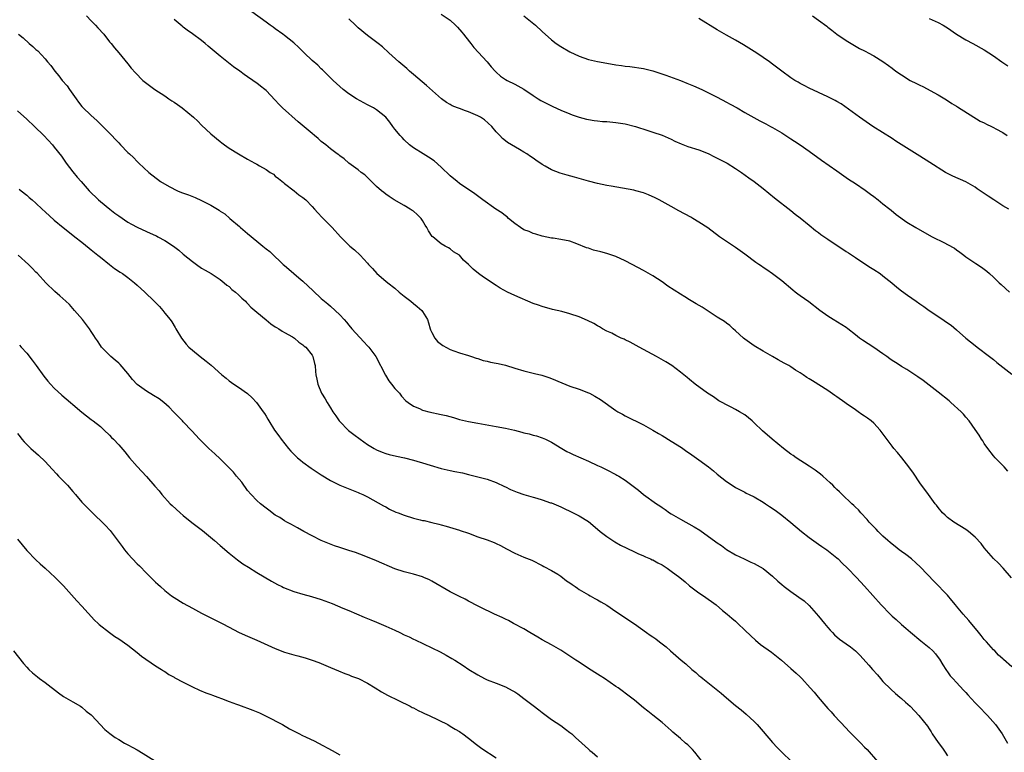
# Model space of a CAD drawing. Units: inches. Extents: x 2550000 to 2553000, y 1557000 to 1560000.
# Drawn here: x 2552229 to 2552443, y 1557547 to 1557706 of the extents above; entities that cross this region are included whole.
import ezdxf

# ---------------------------------------------------------------- set-up
doc = ezdxf.new("R2010")
doc.units = ezdxf.units.IN
doc.header["$MEASUREMENT"] = 0
doc.layers.add('LD25501557_10ft', color=73, linetype='Continuous')

msp = doc.modelspace()

# ---------------------------------------------------------------- linework, layer by layer
at = {"layer": 'LD25501557_10ft'}
for points, elevation in [([(2552244, 1557707), (2552245, 1557705.96), (2552245.95, 1557705), (2552246.43, 1557704.43), (2552247.74, 1557703), (2552249, 1557701.39), (2552249.35, 1557701), (2552250.04, 1557700.04), (2552251.05, 1557699), (2552253, 1557696.58), (2552253.66, 1557695.66), (2552254.6, 1557694.6), (2552256.2, 1557693), (2552258.8, 1557691), (2552261, 1557689.61), (2552261.86, 1557689), (2552262.56, 1557688.56), (2552263, 1557688.25), (2552263.75, 1557687.75), (2552264.74, 1557687), (2552267.23, 1557685), (2552268.14, 1557684.14), (2552269, 1557683.28), (2552271, 1557681.41), (2552273, 1557679.73), (2552273.42, 1557679.42), (2552273.96, 1557679), (2552275, 1557678.27), (2552277.03, 1557677), (2552279, 1557675.9), (2552280.54, 1557675), (2552281, 1557674.78), (2552281.56, 1557674.44), (2552283, 1557673.63), (2552283.91, 1557673), (2552284.58, 1557672.58), (2552285, 1557672.2), (2552285.7, 1557671.7), (2552286.8, 1557670.8), (2552287, 1557670.6), (2552289.08, 1557669), (2552290.15, 1557668.15), (2552291, 1557667.53), (2552291.62, 1557667), (2552293, 1557665.6), (2552293.55, 1557665), (2552294.22, 1557664.22), (2552295.18, 1557663.18), (2552295.38, 1557663), (2552297.33, 1557661), (2552299.19, 1557659), (2552301.19, 1557657), (2552302.18, 1557656.18), (2552303.41, 1557655), (2552305, 1557653.27), (2552305.24, 1557653), (2552306.09, 1557652.09), (2552307.06, 1557651), (2552309, 1557649.38), (2552309.43, 1557649), (2552311, 1557647.81), (2552311.94, 1557647), (2552313, 1557646.13), (2552314.44, 1557645), (2552315, 1557644.48), (2552315.83, 1557643.83), (2552316.85, 1557643), (2552317, 1557642.78), (2552318.07, 1557641), (2552318.29, 1557640.29), (2552318.65, 1557639), (2552318.75, 1557638.75), (2552319, 1557638.23), (2552319.66, 1557637), (2552320.27, 1557636.27), (2552321.39, 1557635.39), (2552323, 1557634.5), (2552323.76, 1557634.24), (2552325, 1557633.79), (2552327, 1557633.21), (2552327.61, 1557633), (2552328.63, 1557632.63), (2552329, 1557632.53), (2552330.12, 1557632.12), (2552331, 1557631.95), (2552331.74, 1557631.74), (2552333, 1557631.56), (2552333.44, 1557631.44), (2552335, 1557631.11), (2552337, 1557630.49), (2552339, 1557629.9), (2552340.47, 1557629.53), (2552341.33, 1557629.33), (2552342.91, 1557628.91), (2552344.41, 1557628.41), (2552345, 1557628.2), (2552347.26, 1557627.26), (2552349, 1557626.57), (2552351, 1557625.87), (2552353, 1557625.13), (2552353.27, 1557625), (2552354.4, 1557624.4), (2552355.64, 1557623.64), (2552359, 1557621.26), (2552359.44, 1557621), (2552360.44, 1557620.44), (2552361, 1557620.1), (2552365, 1557618.13), (2552367, 1557617.01), (2552368.24, 1557616.24), (2552369, 1557615.84), (2552371, 1557614.62), (2552373.21, 1557613.21), (2552374.38, 1557612.38), (2552375, 1557611.98), (2552377, 1557610.57), (2552379.11, 1557609), (2552380.15, 1557608.15), (2552381, 1557607.43), (2552383, 1557605.86), (2552384.24, 1557605), (2552385, 1557604.54), (2552385.99, 1557603.99), (2552387, 1557603.49), (2552387.31, 1557603.31), (2552387.93, 1557603), (2552389, 1557602.48), (2552391, 1557601.33), (2552391.5, 1557601), (2552392.38, 1557600.38), (2552393.57, 1557599.57), (2552395, 1557598.54), (2552397, 1557596.94), (2552399.29, 1557595), (2552401, 1557593.65), (2552403, 1557592.21), (2552403.74, 1557591.74), (2552404.81, 1557591), (2552407, 1557589.25), (2552407.26, 1557589), (2552408.12, 1557588.12), (2552409.28, 1557587), (2552411.22, 1557585), (2552413, 1557583.07), (2552416.58, 1557579), (2552418.54, 1557577), (2552419, 1557576.57), (2552419.84, 1557575.84), (2552421, 1557574.79), (2552421.98, 1557573.98), (2552423, 1557573.06), (2552425.19, 1557571.19), (2552427, 1557569.75), (2552427.81, 1557569), (2552428.38, 1557568.38), (2552429, 1557567.61), (2552429.25, 1557567.25), (2552429.99, 1557565.99), (2552430.62, 1557565), (2552430.77, 1557564.77), (2552431, 1557564.5), (2552431.61, 1557563.61), (2552432.15, 1557563), (2552433, 1557562.14), (2552434.49, 1557560.49), (2552435, 1557559.96), (2552435.44, 1557559.44), (2552437, 1557557.75), (2552437.76, 1557557), (2552439.71, 1557555), (2552441.45, 1557553), (2552442.91, 1557551), (2552444.03, 1557549)], 7290), ([(2552444.89, 1557584.89), (2552443.07, 1557587), (2552442.07, 1557588.07), (2552441, 1557589.12), (2552439, 1557591.44), (2552438.33, 1557592.33), (2552437, 1557593.76), (2552435.56, 1557595), (2552435, 1557595.42), (2552432.36, 1557597), (2552431, 1557598.02), (2552430.5, 1557598.5), (2552429.93, 1557599), (2552429, 1557600.18), (2552428.66, 1557600.66), (2552428.33, 1557601), (2552426.91, 1557603), (2552426.06, 1557604.06), (2552425.4, 1557605), (2552425, 1557605.51), (2552423.62, 1557607.62), (2552422.62, 1557609), (2552421.06, 1557610.94), (2552420.14, 1557612.14), (2552419.36, 1557613), (2552419, 1557613.52), (2552417.5, 1557615.5), (2552416.42, 1557617), (2552415, 1557618.48), (2552414.46, 1557619), (2552413.62, 1557619.62), (2552413, 1557620.05), (2552412.42, 1557620.42), (2552411.61, 1557621), (2552411, 1557621.38), (2552409, 1557622.8), (2552408.73, 1557623), (2552407, 1557624.24), (2552406.53, 1557624.53), (2552405, 1557625.58), (2552401.67, 1557627.67), (2552401, 1557628.11), (2552400.44, 1557628.44), (2552399.65, 1557629), (2552399, 1557629.43), (2552398.03, 1557630.03), (2552397, 1557630.72), (2552396.54, 1557631), (2552395.54, 1557631.54), (2552394.25, 1557632.25), (2552392.98, 1557633), (2552391, 1557634.13), (2552389, 1557635.32), (2552388.01, 1557636.01), (2552387, 1557636.76), (2552386.71, 1557637), (2552385, 1557638.57), (2552384.46, 1557639), (2552383.72, 1557639.72), (2552383, 1557640.24), (2552382.58, 1557640.58), (2552381, 1557641.57), (2552377.7, 1557643.7), (2552376.45, 1557644.45), (2552375, 1557645.29), (2552373.96, 1557645.96), (2552373, 1557646.51), (2552370.3, 1557648.3), (2552369, 1557649.2), (2552367, 1557650.53), (2552365, 1557651.7), (2552362.53, 1557653), (2552361, 1557653.76), (2552359, 1557654.7), (2552358.79, 1557654.79), (2552357, 1557655.4), (2552355.72, 1557655.72), (2552354.13, 1557656.13), (2552353, 1557656.5), (2552352.63, 1557656.63), (2552350.53, 1557657.47), (2552349, 1557658.02), (2552347, 1557658.44), (2552345.33, 1557658.67), (2552345, 1557658.73), (2552343, 1557659.16), (2552341.6, 1557659.6), (2552341, 1557659.75), (2552340.13, 1557660.13), (2552339, 1557660.53), (2552338.27, 1557661), (2552337, 1557661.88), (2552335.68, 1557663), (2552335.34, 1557663.35), (2552335, 1557663.56), (2552334.21, 1557664.21), (2552332.93, 1557665), (2552330.1, 1557667), (2552328.31, 1557668.31), (2552325, 1557670.61), (2552324.5, 1557671), (2552323, 1557672.25), (2552321, 1557674.14), (2552319.48, 1557675.48), (2552318.3, 1557676.3), (2552317.11, 1557677), (2552315, 1557678.35), (2552314.17, 1557679), (2552313, 1557680.06), (2552312.57, 1557680.57), (2552312.15, 1557681), (2552311, 1557682.4), (2552310.53, 1557683), (2552309.91, 1557683.91), (2552309, 1557685.01), (2552307, 1557686.6), (2552306.35, 1557687), (2552305, 1557687.7), (2552302.63, 1557689), (2552301, 1557690.08), (2552299.74, 1557691), (2552299, 1557691.65), (2552298.32, 1557692.32), (2552297.55, 1557693), (2552295.26, 1557695.26), (2552295, 1557695.49), (2552294.26, 1557696.26), (2552293, 1557697.34), (2552291.28, 1557699), (2552291, 1557699.25), (2552290.15, 1557700.15), (2552289, 1557701.18), (2552287, 1557702.77), (2552286.67, 1557703), (2552285, 1557704.22), (2552284.53, 1557704.53), (2552283.87, 1557705), (2552283, 1557705.67), (2552279.92, 1557707.92)], 7270), ([(2552321, 1557707.36), (2552323, 1557706.04), (2552324.13, 1557705), (2552324.57, 1557704.57), (2552325.5, 1557703.5), (2552325.91, 1557703), (2552326.37, 1557702.37), (2552327.46, 1557701), (2552328.12, 1557700.12), (2552330.99, 1557696.99), (2552331.92, 1557695.92), (2552332.78, 1557695), (2552333, 1557694.78), (2552333.94, 1557693.94), (2552335, 1557693.21), (2552335.39, 1557693), (2552337, 1557692.19), (2552339, 1557691.11), (2552341, 1557689.73), (2552342.09, 1557689), (2552342.65, 1557688.65), (2552343, 1557688.45), (2552345, 1557687.44), (2552345.31, 1557687.31), (2552347, 1557686.54), (2552349, 1557685.69), (2552349.49, 1557685.49), (2552351, 1557684.99), (2552352.59, 1557684.59), (2552353, 1557684.51), (2552354.28, 1557684.28), (2552355, 1557684.22), (2552356.09, 1557684.09), (2552357, 1557684.03), (2552359, 1557683.85), (2552361, 1557683.55), (2552363.22, 1557683), (2552365.89, 1557682.11), (2552367, 1557681.76), (2552369, 1557681.08), (2552371, 1557680.2), (2552371.8, 1557679.8), (2552373.18, 1557679.18), (2552374.63, 1557678.63), (2552377, 1557677.89), (2552379, 1557677.11), (2552380.38, 1557676.38), (2552381, 1557676.11), (2552381.71, 1557675.71), (2552383.13, 1557675), (2552385, 1557673.86), (2552386.26, 1557673), (2552387.83, 1557671.83), (2552389.01, 1557671), (2552391, 1557669.52), (2552393.47, 1557667.47), (2552397, 1557664.74), (2552397.94, 1557663.94), (2552399, 1557663.13), (2552401, 1557661.5), (2552402.36, 1557660.36), (2552403, 1557659.91), (2552403.51, 1557659.51), (2552405, 1557658.49), (2552407.27, 1557657), (2552408.28, 1557656.28), (2552409, 1557655.83), (2552409.49, 1557655.49), (2552411, 1557654.49), (2552413.29, 1557653), (2552414.31, 1557652.31), (2552415, 1557651.91), (2552416.37, 1557651), (2552417, 1557650.54), (2552418.92, 1557649), (2552420.03, 1557648.03), (2552421, 1557647.29), (2552422.33, 1557646.33), (2552424.24, 1557645), (2552425, 1557644.44), (2552425.85, 1557643.85), (2552427, 1557642.98), (2552429.99, 1557641), (2552430.61, 1557640.61), (2552431.8, 1557639.8), (2552433, 1557638.81), (2552435, 1557636.99), (2552437, 1557635.35), (2552437.44, 1557635), (2552440.13, 1557633), (2552441, 1557632.31), (2552441.71, 1557631.71), (2552445, 1557629.14)], 7250), ([(2552339.01, 1557707), (2552341.5, 1557705), (2552343, 1557703.59), (2552345, 1557701.78), (2552346.02, 1557701), (2552347, 1557700.34), (2552349, 1557699.2), (2552351, 1557698.24), (2552353, 1557697.52), (2552355, 1557697.09), (2552357, 1557696.76), (2552359, 1557696.4), (2552360.23, 1557696.23), (2552361, 1557696.09), (2552361.99, 1557695.99), (2552365, 1557695.55), (2552367, 1557695.08), (2552369.86, 1557694.14), (2552373, 1557692.99), (2552374.41, 1557692.41), (2552375.82, 1557691.82), (2552377.62, 1557691), (2552381, 1557689.37), (2552383, 1557688.29), (2552383.81, 1557687.81), (2552385.34, 1557687), (2552387, 1557686.03), (2552390.22, 1557684.22), (2552391.52, 1557683.52), (2552392.56, 1557683), (2552393, 1557682.76), (2552395, 1557681.56), (2552395.91, 1557681), (2552397, 1557680.28), (2552397.75, 1557679.75), (2552399, 1557678.98), (2552401, 1557677.6), (2552403.67, 1557675.67), (2552407, 1557673.32), (2552407.48, 1557673), (2552409.53, 1557671.53), (2552411, 1557670.58), (2552413.15, 1557669.15), (2552414.28, 1557668.28), (2552415, 1557667.77), (2552415.98, 1557667), (2552417, 1557666.16), (2552418.5, 1557665), (2552418.76, 1557664.76), (2552419.88, 1557663.88), (2552422.2, 1557662.2), (2552424.12, 1557661), (2552427, 1557659.37), (2552427.69, 1557659), (2552430.33, 1557657.67), (2552431, 1557657.35), (2552432.51, 1557656.51), (2552433, 1557656.15), (2552433.68, 1557655.68), (2552434.55, 1557655), (2552435, 1557654.68), (2552437.17, 1557653.17), (2552438.39, 1557652.39), (2552439.54, 1557651.54), (2552440.17, 1557651), (2552441, 1557650.25), (2552442.27, 1557649), (2552442.65, 1557648.65), (2552444.51, 1557647)], 7240), ([(2552401.68, 1557707), (2552403, 1557706.08), (2552404.77, 1557704.77), (2552405, 1557704.56), (2552405.91, 1557703.91), (2552407, 1557703), (2552409, 1557701.62), (2552411.93, 1557699.93), (2552413, 1557699.4), (2552413.25, 1557699.25), (2552413.75, 1557699), (2552415, 1557698.3), (2552417, 1557697.08), (2552418.23, 1557696.23), (2552419, 1557695.64), (2552419.82, 1557695), (2552421, 1557694.2), (2552422.9, 1557693), (2552424.31, 1557692.31), (2552425, 1557691.93), (2552425.65, 1557691.65), (2552429, 1557689.84), (2552430.77, 1557688.77), (2552431.95, 1557687.95), (2552433, 1557687.36), (2552433.21, 1557687.21), (2552438.14, 1557684.14), (2552439, 1557683.74), (2552439.48, 1557683.48), (2552440.54, 1557683), (2552441, 1557682.77), (2552441.52, 1557682.48), (2552443, 1557681.63), (2552443.94, 1557681)], 7220), ([(2552445, 1557565.54), (2552443.16, 1557567.16), (2552443, 1557567.33), (2552442.1, 1557568.1), (2552441.28, 1557569), (2552441, 1557569.28), (2552439.49, 1557571), (2552439, 1557571.53), (2552438.36, 1557572.36), (2552437.46, 1557573.46), (2552437, 1557573.98), (2552435.64, 1557575.64), (2552434.4, 1557577), (2552433, 1557578.71), (2552432.75, 1557579), (2552431.97, 1557579.97), (2552431, 1557581.12), (2552430.09, 1557582.09), (2552429.11, 1557583.11), (2552428.11, 1557584.11), (2552425.18, 1557587.18), (2552424.14, 1557588.14), (2552423.18, 1557589), (2552421.94, 1557589.94), (2552421, 1557590.62), (2552420.5, 1557591), (2552419.67, 1557591.67), (2552419, 1557592.18), (2552418.57, 1557592.57), (2552418.05, 1557593), (2552417, 1557593.95), (2552415.93, 1557595), (2552415.5, 1557595.5), (2552415, 1557595.96), (2552414.52, 1557596.52), (2552414.02, 1557597), (2552413.57, 1557597.57), (2552412.19, 1557599), (2552411.66, 1557599.66), (2552411, 1557600.27), (2552410.65, 1557600.65), (2552410.24, 1557601), (2552408.11, 1557603), (2552407.56, 1557603.56), (2552407, 1557604.08), (2552406.55, 1557604.55), (2552406.08, 1557605), (2552405.55, 1557605.55), (2552403.94, 1557607), (2552403.43, 1557607.43), (2552402.28, 1557608.28), (2552401, 1557609.15), (2552398.11, 1557611), (2552397.48, 1557611.48), (2552397, 1557611.8), (2552395.37, 1557613), (2552392.94, 1557615), (2552390.83, 1557616.83), (2552389, 1557618.59), (2552388.55, 1557619), (2552387, 1557620.28), (2552385.85, 1557621), (2552385, 1557621.49), (2552383.99, 1557622.01), (2552383, 1557622.5), (2552382.05, 1557623), (2552381.38, 1557623.38), (2552380.2, 1557624.2), (2552378.91, 1557625), (2552376.22, 1557627), (2552375, 1557627.98), (2552374.46, 1557628.46), (2552373, 1557629.58), (2552371.1, 1557631), (2552369.81, 1557631.81), (2552367.84, 1557633), (2552365, 1557634.53), (2552364.03, 1557635), (2552362.08, 1557636.08), (2552361, 1557636.61), (2552360.75, 1557636.75), (2552360.16, 1557637), (2552359, 1557637.59), (2552358.07, 1557638.07), (2552357, 1557638.53), (2552356.1, 1557639), (2552355.41, 1557639.41), (2552355, 1557639.63), (2552354.16, 1557640.16), (2552352.83, 1557640.83), (2552351, 1557641.6), (2552349, 1557642.24), (2552347.26, 1557642.74), (2552345.24, 1557643.24), (2552343, 1557643.83), (2552342.16, 1557644.16), (2552341, 1557644.53), (2552337, 1557646.23), (2552335.42, 1557647), (2552333.87, 1557647.87), (2552333, 1557648.45), (2552332.64, 1557648.64), (2552331, 1557649.74), (2552330.21, 1557650.21), (2552329.17, 1557651), (2552327.95, 1557651.95), (2552327, 1557652.97), (2552325.91, 1557653.91), (2552325, 1557655.02), (2552323.74, 1557655.74), (2552323, 1557656.36), (2552322.61, 1557656.6), (2552321.92, 1557657), (2552321, 1557657.45), (2552319.24, 1557659), (2552319.1, 1557659.1), (2552318.27, 1557660.27), (2552317.94, 1557661), (2552317.54, 1557661.54), (2552317, 1557662.54), (2552316.72, 1557663), (2552315.85, 1557663.85), (2552315, 1557664.54), (2552314.74, 1557664.74), (2552314.32, 1557665), (2552313, 1557665.78), (2552310.81, 1557667), (2552309.77, 1557667.77), (2552309, 1557668.29), (2552308.61, 1557668.61), (2552308.07, 1557669), (2552307, 1557669.96), (2552305.91, 1557671), (2552305.47, 1557671.47), (2552305, 1557671.91), (2552304.45, 1557672.45), (2552303.67, 1557673), (2552303, 1557673.58), (2552300.95, 1557675), (2552299.95, 1557675.95), (2552299, 1557676.57), (2552298.79, 1557676.79), (2552298.46, 1557677), (2552297, 1557678.13), (2552295.99, 1557679), (2552295, 1557679.74), (2552294.34, 1557680.34), (2552293.54, 1557681), (2552293, 1557681.43), (2552289.99, 1557683.99), (2552286.58, 1557687), (2552285.79, 1557687.79), (2552285, 1557688.66), (2552283, 1557690.78), (2552282.76, 1557691), (2552281.76, 1557691.76), (2552281, 1557692.38), (2552280.63, 1557692.63), (2552280.15, 1557693), (2552279, 1557693.79), (2552278.25, 1557694.25), (2552277.28, 1557695), (2552275.93, 1557695.93), (2552273, 1557698.22), (2552270.45, 1557700.45), (2552269.8, 1557701), (2552269, 1557701.62), (2552267, 1557703.1), (2552265.87, 1557703.87), (2552265, 1557704.58), (2552264.75, 1557704.75), (2552263, 1557706.22)], 7280), ([(2552444.09, 1557608.09), (2552443.3, 1557609), (2552443, 1557609.32), (2552441.35, 1557611), (2552441, 1557611.4), (2552439.76, 1557613), (2552439, 1557614.1), (2552438.66, 1557614.66), (2552438.42, 1557615), (2552437.9, 1557615.9), (2552437, 1557617.14), (2552435.73, 1557619), (2552435, 1557619.8), (2552434.46, 1557620.46), (2552433.97, 1557621), (2552431.76, 1557623), (2552431.35, 1557623.35), (2552429, 1557625.23), (2552425.75, 1557627.75), (2552424.59, 1557628.59), (2552423.92, 1557629), (2552422.18, 1557630.18), (2552421, 1557630.82), (2552420.73, 1557631), (2552419.72, 1557631.72), (2552419, 1557632.15), (2552418.52, 1557632.52), (2552417.8, 1557633), (2552417, 1557633.57), (2552415, 1557634.93), (2552412.53, 1557636.53), (2552411.88, 1557637), (2552411, 1557637.72), (2552409.37, 1557639), (2552409, 1557639.26), (2552406.17, 1557641), (2552405, 1557641.77), (2552403.26, 1557643), (2552400.9, 1557644.9), (2552399, 1557646.17), (2552398.52, 1557646.52), (2552397.93, 1557647), (2552397.39, 1557647.39), (2552395, 1557649.43), (2552393, 1557650.99), (2552391.79, 1557651.79), (2552391, 1557652.33), (2552390.59, 1557652.59), (2552390.01, 1557653), (2552389.39, 1557653.39), (2552387, 1557655.26), (2552385.95, 1557655.95), (2552385, 1557656.66), (2552383, 1557657.95), (2552381.5, 1557659), (2552378.96, 1557660.96), (2552377, 1557662.21), (2552375.69, 1557663), (2552375.24, 1557663.24), (2552372.68, 1557664.68), (2552371, 1557665.56), (2552368.4, 1557667), (2552367.48, 1557667.48), (2552366.09, 1557668.09), (2552365, 1557668.52), (2552363.33, 1557669), (2552362.89, 1557669.11), (2552360.42, 1557669.58), (2552357.99, 1557669.99), (2552357, 1557670.17), (2552355, 1557670.55), (2552353, 1557671.07), (2552351.53, 1557671.53), (2552351, 1557671.65), (2552349.96, 1557671.96), (2552348.38, 1557672.38), (2552346.86, 1557672.86), (2552345, 1557673.57), (2552343.65, 1557674.35), (2552343, 1557674.71), (2552341.63, 1557675.63), (2552341, 1557676.08), (2552340.44, 1557676.44), (2552339.63, 1557677), (2552339, 1557677.4), (2552338.01, 1557677.99), (2552335.46, 1557679.46), (2552335, 1557679.86), (2552334.36, 1557680.36), (2552333.78, 1557681), (2552333, 1557681.79), (2552332.04, 1557683), (2552330.42, 1557684.42), (2552329.59, 1557685), (2552329, 1557685.32), (2552327, 1557686.16), (2552326.34, 1557686.34), (2552325, 1557686.86), (2552324.6, 1557687), (2552323.45, 1557687.45), (2552323, 1557687.75), (2552322.17, 1557688.17), (2552321.08, 1557689), (2552317.87, 1557691.87), (2552315, 1557694.3), (2552314.15, 1557695), (2552313.55, 1557695.55), (2552311.85, 1557697), (2552309.69, 1557699), (2552308.27, 1557700.27), (2552307.36, 1557701), (2552305, 1557702.75), (2552303, 1557704.43), (2552302.39, 1557705), (2552301, 1557706.4)], 7260), ([(2552444.33, 1557665), (2552443, 1557665.7), (2552441.11, 1557667), (2552439.84, 1557667.84), (2552439, 1557668.42), (2552437.45, 1557669.45), (2552437, 1557669.77), (2552435, 1557670.94), (2552432.2, 1557672.2), (2552431, 1557672.77), (2552430.6, 1557673), (2552427.18, 1557675.18), (2552425, 1557676.5), (2552419.8, 1557679.8), (2552419, 1557680.33), (2552414.82, 1557683), (2552411.89, 1557685), (2552407.89, 1557687.89), (2552407, 1557688.4), (2552406.63, 1557688.63), (2552405.86, 1557689), (2552405, 1557689.45), (2552401, 1557691.3), (2552399.91, 1557691.91), (2552399, 1557692.34), (2552398.59, 1557692.59), (2552397.88, 1557693), (2552397, 1557693.56), (2552395, 1557694.99), (2552393, 1557696.54), (2552392.33, 1557697), (2552391, 1557697.98), (2552389.17, 1557699.17), (2552389, 1557699.3), (2552386.73, 1557700.73), (2552385, 1557701.71), (2552383, 1557702.81), (2552381, 1557703.98), (2552377, 1557706.45)], 7230), ([(2552427, 1557706.42), (2552429, 1557705.57), (2552430.05, 1557705), (2552430.66, 1557704.66), (2552431, 1557704.44), (2552433, 1557703.05), (2552435, 1557701.78), (2552436.5, 1557701), (2552439, 1557699.6), (2552441, 1557698.31), (2552442.84, 1557697), (2552444.13, 1557696.13)], 7210), ([(2552229.24, 1557703), (2552230.2, 1557702.2), (2552231.51, 1557701), (2552232.34, 1557700.34), (2552233, 1557699.72), (2552233.39, 1557699.39), (2552235, 1557697.68), (2552235.55, 1557697), (2552236.22, 1557696.22), (2552237.13, 1557695), (2552237.98, 1557693.98), (2552238.74, 1557693), (2552239.78, 1557691.78), (2552240.3, 1557691), (2552241.72, 1557689), (2552242.26, 1557688.26), (2552243, 1557687.3), (2552243.14, 1557687.14), (2552245, 1557685.34), (2552246.24, 1557684.24), (2552247, 1557683.49), (2552247.54, 1557683), (2552249, 1557681.49), (2552249.52, 1557681), (2552250.25, 1557680.25), (2552251, 1557679.39), (2552251.39, 1557679), (2552253, 1557677.31), (2552253.32, 1557677), (2552254.2, 1557676.2), (2552255, 1557675.33), (2552255.34, 1557675), (2552257.51, 1557673), (2552260.05, 1557671), (2552261.92, 1557669.92), (2552263.79, 1557669), (2552264.66, 1557668.66), (2552266.13, 1557668.13), (2552267.57, 1557667.57), (2552269, 1557666.88), (2552269.28, 1557666.72), (2552271, 1557665.85), (2552272.78, 1557664.78), (2552273, 1557664.6), (2552274.02, 1557664.02), (2552275.11, 1557663), (2552277.23, 1557661.23), (2552277.46, 1557661), (2552279, 1557659.69), (2552281, 1557658.02), (2552282.3, 1557657), (2552283, 1557656.41), (2552283.78, 1557655.78), (2552285, 1557654.65), (2552285.87, 1557653.87), (2552286.71, 1557653), (2552287, 1557652.73), (2552287.95, 1557651.95), (2552289.01, 1557651.01), (2552290.12, 1557650.12), (2552291, 1557649.36), (2552293.23, 1557647.23), (2552295, 1557645.59), (2552295.69, 1557645), (2552296.41, 1557644.41), (2552297, 1557643.9), (2552299, 1557642.08), (2552299.93, 1557641), (2552300.44, 1557640.44), (2552301, 1557639.79), (2552301.62, 1557639), (2552304.2, 1557636.2), (2552305, 1557635.34), (2552305.34, 1557635), (2552306.83, 1557633), (2552308.93, 1557628.93), (2552309.69, 1557627.69), (2552310.25, 1557627), (2552311, 1557626.03), (2552311.96, 1557625), (2552312.39, 1557624.39), (2552313.36, 1557623.36), (2552313.83, 1557623), (2552315, 1557622.18), (2552316.34, 1557621.66), (2552317, 1557621.34), (2552317.25, 1557621.25), (2552318.32, 1557621), (2552321, 1557620.42), (2552322.14, 1557620.14), (2552323.71, 1557619.71), (2552325, 1557619.32), (2552327, 1557618.85), (2552329, 1557618.48), (2552333, 1557617.8), (2552335, 1557617.42), (2552336.97, 1557616.97), (2552338.56, 1557616.56), (2552339, 1557616.43), (2552340.16, 1557616.16), (2552341, 1557615.92), (2552341.74, 1557615.74), (2552343, 1557615.31), (2552343.71, 1557615), (2552345, 1557614.38), (2552347.27, 1557613), (2552348.36, 1557612.36), (2552349, 1557612.06), (2552349.71, 1557611.71), (2552353, 1557610.26), (2552355, 1557609.34), (2552355.68, 1557609), (2552357, 1557608.39), (2552359, 1557607.35), (2552359.22, 1557607.22), (2552359.59, 1557607), (2552361, 1557606.09), (2552362.48, 1557605), (2552363.92, 1557603.92), (2552365.01, 1557603), (2552367.81, 1557601), (2552368.53, 1557600.53), (2552369, 1557600.18), (2552369.71, 1557599.71), (2552370.66, 1557599), (2552371, 1557598.78), (2552373, 1557597.61), (2552375.99, 1557595.99), (2552377.23, 1557595.23), (2552380.71, 1557592.71), (2552381, 1557592.48), (2552381.89, 1557591.89), (2552383.03, 1557591.03), (2552385, 1557589.88), (2552386.88, 1557589), (2552388.33, 1557588.33), (2552389, 1557588.04), (2552391, 1557586.93), (2552393, 1557585.27), (2552394.17, 1557584.17), (2552395, 1557583.45), (2552395.55, 1557583), (2552397, 1557581.92), (2552398.72, 1557580.72), (2552399.87, 1557579.87), (2552401, 1557578.87), (2552403, 1557576.6), (2552404.29, 1557575), (2552405, 1557574.14), (2552405.54, 1557573.54), (2552406.05, 1557573), (2552406.5, 1557572.5), (2552407.59, 1557571.59), (2552409, 1557570.59), (2552409.92, 1557569.92), (2552411.06, 1557569), (2552412.03, 1557568.03), (2552413.95, 1557565.95), (2552414.73, 1557565), (2552415.79, 1557563.79), (2552416.43, 1557563), (2552417, 1557562.38), (2552418.67, 1557560.67), (2552419.75, 1557559.75), (2552420.66, 1557559), (2552421, 1557558.67), (2552421.88, 1557557.88), (2552422.92, 1557557), (2552423.91, 1557555.91), (2552424.82, 1557555), (2552426.64, 1557552.64), (2552427, 1557552.09), (2552427.45, 1557551.45), (2552427.71, 1557551), (2552429, 1557549.11), (2552429.92, 1557547.92), (2552430.49, 1557547), (2552431, 1557546.22)], 7300), ([(2552229, 1557686.4), (2552231, 1557684.58), (2552232.7, 1557683), (2552234.74, 1557681), (2552236.6, 1557679), (2552237, 1557678.51), (2552238.53, 1557676.53), (2552239.58, 1557675), (2552241, 1557673.13), (2552241.99, 1557671.99), (2552242.81, 1557671), (2552244.55, 1557669), (2552246.57, 1557667), (2552247, 1557666.64), (2552249.04, 1557665), (2552250.17, 1557664.17), (2552251, 1557663.55), (2552253, 1557662.19), (2552253.76, 1557661.76), (2552255, 1557661.1), (2552257, 1557660.17), (2552257.82, 1557659.82), (2552259, 1557659.25), (2552259.18, 1557659.18), (2552259.52, 1557659), (2552261, 1557658.22), (2552262.89, 1557657), (2552264.07, 1557656.07), (2552265, 1557655.26), (2552267, 1557653.62), (2552267.9, 1557653), (2552269, 1557652.2), (2552269.75, 1557651.75), (2552271.08, 1557651), (2552273, 1557649.75), (2552273.93, 1557649), (2552274.49, 1557648.49), (2552275, 1557648.17), (2552275.58, 1557647.58), (2552276.37, 1557647), (2552277, 1557646.42), (2552277.7, 1557645.7), (2552278.52, 1557645), (2552278.74, 1557644.74), (2552279, 1557644.49), (2552279.71, 1557643.71), (2552280.55, 1557643), (2552281, 1557642.59), (2552283, 1557640.97), (2552284.06, 1557640.06), (2552285, 1557639.46), (2552285.26, 1557639.26), (2552285.76, 1557639), (2552286.48, 1557638.48), (2552287, 1557638.18), (2552288.77, 1557637.23), (2552289.15, 1557637), (2552290.09, 1557636.09), (2552291, 1557635.56), (2552291.26, 1557635.26), (2552291.63, 1557635), (2552293, 1557633.27), (2552293.17, 1557633), (2552293.49, 1557631.49), (2552293.63, 1557631), (2552293.75, 1557629.75), (2552293.78, 1557629), (2552294.04, 1557628.04), (2552294.22, 1557627), (2552295.07, 1557625), (2552295.81, 1557623.81), (2552296.24, 1557623), (2552297, 1557621.83), (2552297.51, 1557621), (2552298.12, 1557620.11), (2552298.9, 1557619), (2552299, 1557618.88), (2552300.82, 1557617), (2552300.91, 1557616.91), (2552302.04, 1557616.04), (2552303.42, 1557615), (2552305, 1557613.87), (2552306.46, 1557613), (2552307, 1557612.71), (2552308.22, 1557612.22), (2552309, 1557611.95), (2552309.72, 1557611.72), (2552311.33, 1557611.33), (2552313.05, 1557610.95), (2552315, 1557610.47), (2552315.74, 1557610.26), (2552317, 1557609.92), (2552318.62, 1557609.38), (2552321, 1557608.66), (2552323, 1557608.23), (2552324.03, 1557608.03), (2552325.68, 1557607.68), (2552327, 1557607.35), (2552328.45, 1557607), (2552331, 1557606.34), (2552333, 1557605.63), (2552334.77, 1557604.77), (2552335, 1557604.68), (2552336.1, 1557604.1), (2552337.54, 1557603.54), (2552339, 1557603.03), (2552341, 1557602.46), (2552341.8, 1557602.21), (2552343, 1557601.87), (2552344.77, 1557601.23), (2552345, 1557601.16), (2552346.54, 1557600.54), (2552347, 1557600.29), (2552347.89, 1557599.89), (2552349, 1557599.35), (2552351, 1557598.35), (2552353, 1557597.11), (2552355, 1557595.48), (2552355.57, 1557595), (2552357, 1557593.87), (2552358.73, 1557592.73), (2552360.01, 1557592.01), (2552361.34, 1557591.34), (2552363, 1557590.52), (2552363.78, 1557590.22), (2552365, 1557589.67), (2552365.44, 1557589.44), (2552366.5, 1557589), (2552366.84, 1557588.84), (2552367, 1557588.8), (2552368.13, 1557588.13), (2552369, 1557587.72), (2552370.11, 1557587), (2552371, 1557586.37), (2552372.89, 1557585), (2552374, 1557584), (2552375, 1557583.19), (2552377, 1557581.66), (2552378.02, 1557581), (2552380.75, 1557579), (2552382.17, 1557577.83), (2552383.17, 1557577), (2552384.15, 1557576.15), (2552385, 1557575.46), (2552385.5, 1557575), (2552387, 1557573.56), (2552388.28, 1557572.28), (2552389.33, 1557571.33), (2552390.43, 1557570.43), (2552392.77, 1557568.77), (2552393.89, 1557567.89), (2552394.98, 1557567), (2552397, 1557565.23), (2552398.16, 1557564.16), (2552399, 1557563.37), (2552399.36, 1557563), (2552401.17, 1557561), (2552402.06, 1557560.06), (2552402.91, 1557559), (2552404.6, 1557557), (2552405, 1557556.54), (2552405.78, 1557555.78), (2552406.4, 1557555), (2552409, 1557552.21), (2552409.61, 1557551.61), (2552410.13, 1557551), (2552410.56, 1557550.56), (2552411, 1557550.1), (2552412.17, 1557549), (2552413, 1557548.13), (2552413.57, 1557547.57), (2552415.8, 1557545)], 7310), ([(2552229.38, 1557669.38), (2552229.78, 1557669), (2552231, 1557668.04), (2552231.56, 1557667.56), (2552232.16, 1557667), (2552233, 1557666.28), (2552234.39, 1557665), (2552235, 1557664.42), (2552237, 1557662.62), (2552238.93, 1557661), (2552241, 1557659.38), (2552241.45, 1557659), (2552243, 1557657.81), (2552244.56, 1557656.56), (2552245, 1557656.18), (2552246.48, 1557655), (2552247, 1557654.54), (2552248.98, 1557653), (2552250.11, 1557652.11), (2552251.31, 1557651.31), (2552251.81, 1557651), (2552253, 1557650.14), (2552254.43, 1557649), (2552255, 1557648.51), (2552256.63, 1557647), (2552258.69, 1557645), (2552259.82, 1557643.82), (2552260.56, 1557643), (2552261, 1557642.44), (2552262.2, 1557641), (2552262.52, 1557640.52), (2552263.26, 1557639.26), (2552263.43, 1557639), (2552264.6, 1557637), (2552265.65, 1557635.65), (2552266.25, 1557635), (2552267, 1557634.36), (2552268.68, 1557633), (2552270, 1557632), (2552271.09, 1557631.09), (2552273.39, 1557629), (2552274.3, 1557628.3), (2552275, 1557627.72), (2552275.98, 1557627), (2552277, 1557626.31), (2552278.93, 1557624.93), (2552279.98, 1557623.98), (2552280.91, 1557623), (2552282.35, 1557621), (2552282.64, 1557620.64), (2552283, 1557620.01), (2552283.4, 1557619.4), (2552283.59, 1557619), (2552284.82, 1557617), (2552285.76, 1557615.76), (2552286.26, 1557615), (2552287.89, 1557613), (2552288.41, 1557612.41), (2552289, 1557611.8), (2552289.83, 1557611), (2552290.45, 1557610.45), (2552291, 1557610.04), (2552292.76, 1557608.76), (2552295, 1557607.27), (2552297, 1557606.03), (2552299, 1557605.04), (2552303, 1557603.47), (2552303.31, 1557603.31), (2552304, 1557603), (2552305, 1557602.49), (2552308.52, 1557600.52), (2552309, 1557600.3), (2552309.84, 1557599.84), (2552311.2, 1557599.2), (2552311.68, 1557599), (2552313, 1557598.49), (2552315, 1557597.89), (2552316.5, 1557597.5), (2552317, 1557597.39), (2552317.34, 1557597.34), (2552319, 1557596.9), (2552320.54, 1557596.54), (2552321, 1557596.39), (2552322.13, 1557596.13), (2552325, 1557595.27), (2552325.19, 1557595.19), (2552327, 1557594.57), (2552329, 1557593.81), (2552331, 1557593.13), (2552332.56, 1557592.56), (2552333, 1557592.35), (2552333.9, 1557591.9), (2552335.19, 1557591.19), (2552337, 1557590.23), (2552339, 1557589.36), (2552340.71, 1557588.71), (2552343, 1557587.61), (2552343.36, 1557587.36), (2552345, 1557586.48), (2552346.34, 1557585.66), (2552347, 1557585.23), (2552348.27, 1557584.27), (2552349, 1557583.79), (2552349.45, 1557583.45), (2552350.12, 1557583), (2552350.62, 1557582.62), (2552351, 1557582.37), (2552353, 1557581.19), (2552353.4, 1557581), (2552354.42, 1557580.42), (2552355, 1557580.12), (2552355.7, 1557579.7), (2552357, 1557578.99), (2552359, 1557577.59), (2552363, 1557574.9), (2552365.63, 1557573), (2552366.45, 1557572.45), (2552367, 1557572.05), (2552367.64, 1557571.64), (2552368.49, 1557571), (2552369.91, 1557569.91), (2552370.87, 1557569), (2552372.02, 1557568.02), (2552373.14, 1557567), (2552374.18, 1557566.18), (2552375.49, 1557565), (2552376.32, 1557564.32), (2552377, 1557563.71), (2552377.41, 1557563.41), (2552377.89, 1557563), (2552381.86, 1557559.86), (2552383, 1557558.85), (2552385, 1557557.13), (2552386.18, 1557556.18), (2552387.27, 1557555.27), (2552389, 1557553.68), (2552389.68, 1557553), (2552391, 1557551.48), (2552393, 1557549.13), (2552394.01, 1557548.01), (2552395.01, 1557547.01), (2552397.15, 1557545)], 7320), ([(2552377.7, 1557545), (2552376.11, 1557547), (2552375.6, 1557547.6), (2552374.58, 1557548.58), (2552374.1, 1557549), (2552373, 1557549.99), (2552371.38, 1557551.38), (2552371, 1557551.74), (2552369, 1557553.43), (2552367, 1557555.02), (2552365.89, 1557555.89), (2552365, 1557556.67), (2552363, 1557558.35), (2552362.19, 1557559), (2552359.47, 1557561), (2552359, 1557561.31), (2552356.54, 1557563), (2552355.59, 1557563.59), (2552355, 1557563.95), (2552353, 1557565.21), (2552351, 1557566.56), (2552350.31, 1557567), (2552349, 1557567.9), (2552348.33, 1557568.33), (2552347, 1557569.16), (2552345, 1557570.31), (2552343, 1557571.4), (2552342.01, 1557572.01), (2552340.27, 1557573), (2552339, 1557573.8), (2552336.75, 1557575), (2552335.64, 1557575.64), (2552335, 1557575.93), (2552334.29, 1557576.29), (2552332.65, 1557577), (2552329.5, 1557578.5), (2552328.51, 1557579), (2552327.55, 1557579.55), (2552327, 1557579.83), (2552326.26, 1557580.26), (2552325, 1557580.85), (2552323, 1557581.89), (2552319, 1557584.2), (2552318.47, 1557584.47), (2552317.29, 1557585), (2552317, 1557585.12), (2552315, 1557585.69), (2552313, 1557586.2), (2552311, 1557586.87), (2552307, 1557588.6), (2552304.33, 1557589.67), (2552302.39, 1557590.39), (2552301, 1557590.87), (2552299, 1557591.49), (2552297.87, 1557591.87), (2552296.41, 1557592.41), (2552295, 1557593.02), (2552293, 1557594.05), (2552291.22, 1557595), (2552289.79, 1557595.79), (2552289, 1557596.21), (2552288.5, 1557596.5), (2552287.53, 1557597), (2552287, 1557597.3), (2552285.99, 1557597.99), (2552285, 1557598.54), (2552283.6, 1557599.6), (2552283, 1557600), (2552281.79, 1557601), (2552281, 1557601.7), (2552279.73, 1557603), (2552279, 1557603.9), (2552278.53, 1557604.53), (2552278.15, 1557605), (2552277.7, 1557605.7), (2552276.59, 1557607), (2552275.89, 1557607.89), (2552273, 1557610.74), (2552271.85, 1557611.85), (2552270.59, 1557613), (2552269.78, 1557613.78), (2552268.53, 1557615), (2552266.85, 1557616.85), (2552265, 1557618.81), (2552264.84, 1557619), (2552262.91, 1557621), (2552261.96, 1557621.96), (2552260.79, 1557623), (2552259.78, 1557623.77), (2552258.55, 1557624.55), (2552257, 1557625.49), (2552255, 1557626.94), (2552253.98, 1557627.98), (2552253, 1557629.32), (2552251.27, 1557631.27), (2552251, 1557631.55), (2552250.23, 1557632.23), (2552249.28, 1557633), (2552247.28, 1557635), (2552247, 1557635.39), (2552246.38, 1557636.38), (2552245.94, 1557637), (2552245.58, 1557637.58), (2552245, 1557638.41), (2552244.64, 1557639), (2552243.1, 1557641), (2552241.42, 1557643), (2552240.28, 1557644.28), (2552239.47, 1557645), (2552238.19, 1557646.19), (2552237.1, 1557647.1), (2552235.14, 1557649), (2552233.32, 1557651), (2552233, 1557651.32), (2552232.2, 1557652.2), (2552231.38, 1557653), (2552229.15, 1557655)], 7330), ([(2552229.46, 1557635.46), (2552229.82, 1557635), (2552231, 1557633.68), (2552232.19, 1557632.19), (2552233.04, 1557631.04), (2552234.72, 1557628.72), (2552235.6, 1557627.6), (2552236.14, 1557627), (2552237, 1557626.08), (2552238.6, 1557624.6), (2552240.51, 1557623), (2552241, 1557622.57), (2552243, 1557620.87), (2552245, 1557619.33), (2552245.47, 1557619), (2552247, 1557617.75), (2552247.83, 1557617), (2552249, 1557615.87), (2552249.41, 1557615.41), (2552249.84, 1557615), (2552251, 1557613.78), (2552252.3, 1557612.3), (2552253.36, 1557611), (2552255, 1557609.1), (2552256.02, 1557608.02), (2552257, 1557606.95), (2552258.85, 1557604.85), (2552259.77, 1557603.77), (2552260.38, 1557603), (2552262.2, 1557601), (2552262.6, 1557600.6), (2552264.33, 1557599), (2552265, 1557598.42), (2552266.9, 1557596.9), (2552268.05, 1557596.05), (2552269.18, 1557595.18), (2552271.81, 1557593), (2552273, 1557591.93), (2552275, 1557590.23), (2552276.81, 1557588.81), (2552277.97, 1557587.97), (2552279.18, 1557587.18), (2552281, 1557586.05), (2552284.18, 1557584.18), (2552285.47, 1557583.47), (2552286.41, 1557583), (2552286.81, 1557582.81), (2552289, 1557581.95), (2552291, 1557581.33), (2552292.85, 1557580.85), (2552295, 1557580.19), (2552297.33, 1557579.33), (2552299.67, 1557578.33), (2552301, 1557577.78), (2552304.34, 1557576.34), (2552305, 1557576.08), (2552305.75, 1557575.75), (2552307, 1557575.26), (2552309, 1557574.4), (2552311, 1557573.5), (2552312.05, 1557573), (2552313, 1557572.52), (2552314.05, 1557572.05), (2552315, 1557571.57), (2552315.4, 1557571.4), (2552319, 1557569.72), (2552320.82, 1557568.82), (2552322.11, 1557568.11), (2552323.38, 1557567.38), (2552323.99, 1557567), (2552325.82, 1557565.82), (2552327.04, 1557565), (2552329, 1557563.81), (2552330.47, 1557563), (2552331, 1557562.74), (2552333, 1557561.98), (2552335, 1557561.18), (2552336.43, 1557560.43), (2552337, 1557560.1), (2552337.68, 1557559.68), (2552339, 1557558.7), (2552341, 1557557.15), (2552342.23, 1557556.23), (2552343, 1557555.61), (2552343.85, 1557555), (2552345, 1557554.15), (2552347, 1557552.8), (2552348.02, 1557552.02), (2552349, 1557551.32), (2552349.39, 1557551), (2552350.21, 1557550.21), (2552351.59, 1557549), (2552352.29, 1557548.29), (2552353, 1557547.66), (2552353.35, 1557547.35), (2552353.8, 1557547), (2552355, 1557545.98)], 7340), ([(2552229, 1557616.23), (2552229.56, 1557615.57), (2552229.97, 1557615), (2552230.47, 1557614.47), (2552231, 1557613.86), (2552231.92, 1557613), (2552233, 1557612.05), (2552233.58, 1557611.58), (2552235, 1557610.19), (2552236.51, 1557608.51), (2552237.49, 1557607.49), (2552237.93, 1557607), (2552239.84, 1557605), (2552241, 1557603.63), (2552241.57, 1557603), (2552243, 1557601.36), (2552245.26, 1557599), (2552246.14, 1557598.14), (2552247, 1557597.35), (2552248.19, 1557596.19), (2552249, 1557595.35), (2552249.16, 1557595.16), (2552251.71, 1557591.71), (2552252.25, 1557591), (2552253, 1557590.09), (2552255, 1557587.94), (2552255.49, 1557587.49), (2552257, 1557585.92), (2552259, 1557583.97), (2552259.51, 1557583.51), (2552260.04, 1557583), (2552261, 1557582.14), (2552262.49, 1557581), (2552263, 1557580.63), (2552265, 1557579.42), (2552267, 1557578.3), (2552269, 1557577.24), (2552273.48, 1557575), (2552275, 1557574.15), (2552277, 1557573.12), (2552278.46, 1557572.46), (2552281, 1557571.37), (2552285, 1557569.56), (2552287, 1557568.75), (2552289, 1557568.14), (2552289.92, 1557567.92), (2552291.48, 1557567.48), (2552293, 1557566.99), (2552294.47, 1557566.47), (2552297, 1557565.39), (2552298.71, 1557564.71), (2552300.12, 1557564.12), (2552301, 1557563.81), (2552301.56, 1557563.56), (2552303.06, 1557563), (2552305, 1557562.01), (2552306.71, 1557561), (2552308.1, 1557560.1), (2552309.4, 1557559.4), (2552311.73, 1557558.27), (2552314.28, 1557557), (2552314.75, 1557556.75), (2552315, 1557556.63), (2552316.05, 1557556.05), (2552317, 1557555.63), (2552317.42, 1557555.42), (2552318.42, 1557555), (2552322.47, 1557553), (2552323, 1557552.69), (2552324.04, 1557552.04), (2552325, 1557551.49), (2552325.29, 1557551.29), (2552325.75, 1557551), (2552327, 1557550.08), (2552328.7, 1557548.7), (2552329, 1557548.48), (2552329.83, 1557547.83), (2552333, 1557545.76)], 7350), ([(2552229, 1557593.29), (2552231, 1557590.87), (2552233, 1557588.83), (2552233.94, 1557587.94), (2552235.02, 1557587), (2552237.17, 1557585), (2552238.07, 1557584.07), (2552239, 1557583.16), (2552241.91, 1557579.91), (2552243, 1557578.75), (2552245.73, 1557575.73), (2552246.51, 1557575), (2552246.76, 1557574.76), (2552249, 1557573.02), (2552250.17, 1557572.17), (2552251, 1557571.63), (2552253, 1557570.24), (2552255, 1557568.69), (2552255.91, 1557567.91), (2552259, 1557565.8), (2552260.27, 1557565), (2552260.7, 1557564.7), (2552261, 1557564.55), (2552261.9, 1557563.9), (2552263, 1557563.31), (2552263.19, 1557563.19), (2552265, 1557562.19), (2552267, 1557561.21), (2552268.52, 1557560.52), (2552269.93, 1557559.93), (2552271, 1557559.55), (2552271.39, 1557559.39), (2552272.52, 1557559), (2552273.3, 1557558.7), (2552275, 1557558.01), (2552276.56, 1557557.44), (2552277, 1557557.27), (2552280.15, 1557556.15), (2552281.55, 1557555.55), (2552283, 1557554.86), (2552286.59, 1557553), (2552288.12, 1557552.12), (2552289.42, 1557551.42), (2552290.25, 1557551), (2552290.73, 1557550.73), (2552291.72, 1557550.28), (2552293.45, 1557549.45), (2552294.4, 1557549), (2552297.37, 1557547.37), (2552299, 1557546.44)], 7360), ([(2552228.17, 1557569), (2552230.29, 1557566.29), (2552231, 1557565.5), (2552231.48, 1557565), (2552232.25, 1557564.25), (2552233, 1557563.65), (2552233.35, 1557563.35), (2552233.81, 1557563), (2552235, 1557562.15), (2552237.9, 1557559.9), (2552239, 1557559.13), (2552241, 1557557.93), (2552242.66, 1557557), (2552243, 1557556.77), (2552243.93, 1557555.93), (2552245, 1557555.11), (2552245.12, 1557555), (2552246.94, 1557553), (2552247.96, 1557551.96), (2552249.05, 1557551.05), (2552250.23, 1557550.23), (2552251, 1557549.75), (2552252.25, 1557549), (2552253, 1557548.6), (2552254.06, 1557548.06), (2552255, 1557547.51), (2552255.33, 1557547.33), (2552259, 1557545.08)], 7370)]:
    msp.add_lwpolyline(points, dxfattribs=dict(at, elevation=elevation))

doc.saveas('drawing.dxf')
